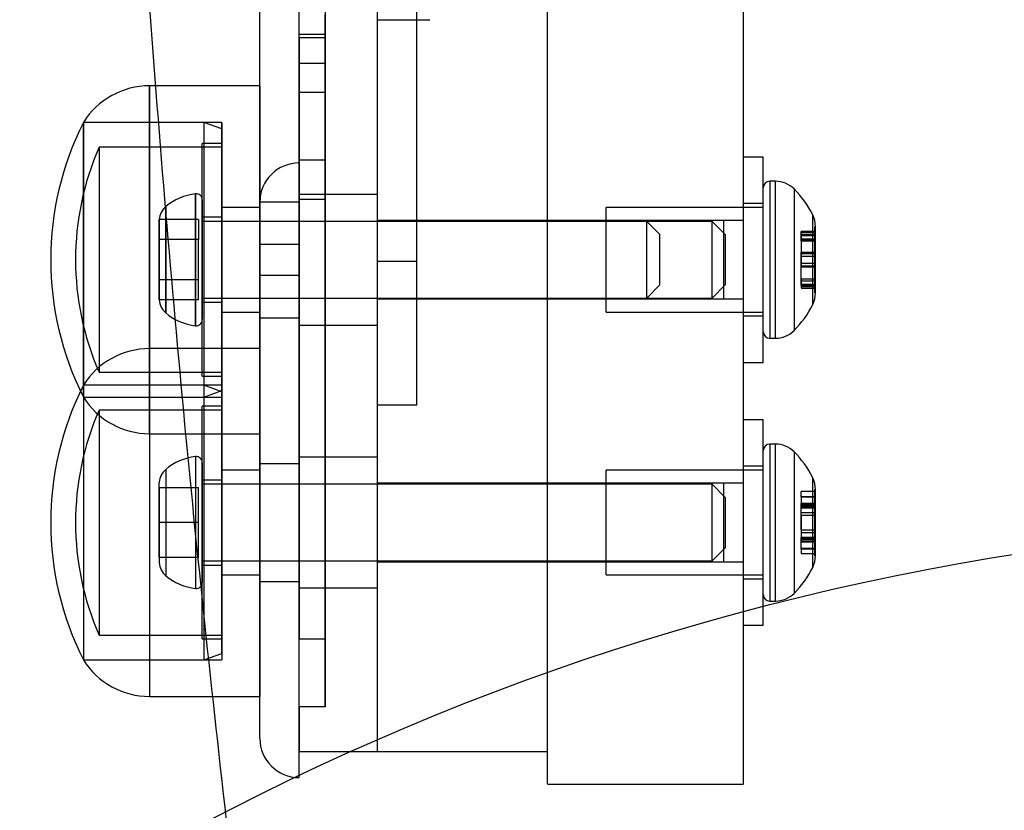
# Model space of a CAD drawing. Units: millimetres. Extents: x 17551 to 24912, y 24457 to 30445.
# Drawn here: x 19113 to 19189, y 27834 to 27895 of the extents above; entities that cross this region are included whole.
import ezdxf

# ---------------------------------------------------------------- set-up
doc = ezdxf.new("R2010")
doc.units = ezdxf.units.MM
doc.header["$LTSCALE"] = 200
doc.layers.add('OTWORY_MONTAŻOWE', color=1, linetype='Continuous')

msp = doc.modelspace()

# ---------------------------------------------------------------- linework, layer by layer
at = {"color": 7, "linetype": 'Continuous', "lineweight": 25}
for p, q in [((19134.673, 27836.926), (19134.673, 28175.926)), ((19153.673, 27836.468), (19153.673, 28176.384)), ((19168.673, 27836.468), (19168.673, 28176.384)), ((19140.673, 27838.926), (19140.673, 28173.926)), ((19153.673, 27838.926), (19153.673, 28173.926)), ((19131.673, 27839.926), (19131.673, 28172.885)), ((19140.673, 27865.426), (19140.673, 28147.386)), ((19143.673, 27865.426), (19143.673, 28147.386)), ((19140.673, 27876.426), (19140.673, 28136.385)), ((19143.673, 27876.426), (19143.673, 28136.385)), ((19131.673, 27880.926), (19131.673, 28131.885)), ((19134.673, 27883.926), (19134.673, 28128.885)), ((19134.673, 27881.126), (19134.673, 27911.719)), ((19136.673, 27911.719), (19136.673, 27881.126)), ((19136.673, 27881.126), (19136.673, 27895.268)), ((19136.673, 27895.268), (19136.673, 27881.126)), ((19140.673, 27894.872), (19144.673, 27894.872)), ((19136.673, 27893.749), (19134.673, 27893.749)), ((19136.673, 27893.749), (19134.673, 27893.749)), ((19134.673, 27889.302), (19134.673, 27893.723)), ((19134.673, 27889.302), (19134.673, 27893.723)), ((19134.673, 27891.521), (19134.673, 27893.491)), ((19134.673, 27893.491), (19134.673, 27891.521)), ((19136.673, 27893.491), (19134.673, 27893.491)), ((19136.673, 27889.302), (19136.673, 27893.723)), ((19136.673, 27889.302), (19136.673, 27893.723)), ((19136.673, 27893.491), (19136.673, 27891.521)), ((19136.673, 27891.521), (19136.673, 27893.491)), ((19134.673, 27884.125), (19134.673, 27891.521)), ((19134.673, 27891.521), (19134.673, 27884.125)), ((19136.673, 27891.521), (19134.673, 27891.521)), ((19136.673, 27891.521), (19136.673, 27884.125)), ((19136.673, 27884.125), (19136.673, 27891.521)), ((19131.673, 27889.822), (19123.244, 27889.822)), ((19131.673, 27889.822), (19123.244, 27889.822)), ((19123.244, 27889.822), (19123.244, 27863.222)), ((19123.244, 27863.222), (19123.244, 27889.822)), ((19131.673, 27889.822), (19131.673, 27863.222)), ((19131.673, 27863.222), (19131.673, 27889.822)), ((19134.673, 27889.302), (19134.673, 27847.51)), ((19136.673, 27889.302), (19134.673, 27889.302)), ((19136.673, 27847.51), (19136.673, 27889.302)), ((19128.773, 27887.022), (19118.173, 27887.022)), ((19128.773, 27887.022), (19118.173, 27887.022)), ((19127.399, 27887.022), (19118.173, 27887.022)), ((19127.399, 27887.022), (19118.173, 27887.022)), ((19118.173, 27887.022), (19118.173, 27866.026)), ((19118.173, 27866.022), (19118.173, 27887.019)), ((19128.773, 27886.522), (19127.399, 27887.022)), ((19128.773, 27886.522), (19127.399, 27887.022)), ((19127.399, 27887.022), (19127.399, 27866.022)), ((19127.399, 27887.021), (19127.399, 27866.024)), ((19128.773, 27887.022), (19128.773, 27866.026)), ((19128.773, 27866.022), (19128.773, 27887.019)), ((19128.773, 27866.523), (19128.773, 27886.522)), ((19128.773, 27866.522), (19128.773, 27886.52)), ((19128.773, 27885.122), (19119.377, 27885.122)), ((19128.773, 27885.122), (19119.377, 27885.122)), ((19119.377, 27885.122), (19119.377, 27867.923)), ((19119.377, 27885.122), (19119.377, 27867.923)), ((19128.773, 27885.422), (19127.273, 27885.422)), ((19128.773, 27885.422), (19127.273, 27885.422)), ((19127.273, 27867.623), (19127.273, 27885.422)), ((19127.273, 27867.624), (19127.273, 27885.42)), ((19128.773, 27867.623), (19128.773, 27885.422)), ((19128.773, 27867.624), (19128.773, 27885.42)), ((19128.773, 27885.122), (19128.773, 27867.923)), ((19128.773, 27885.122), (19128.773, 27867.923)), ((19170.173, 27884.372), (19168.673, 27884.372)), ((19170.173, 27884.372), (19168.673, 27884.372)), ((19168.673, 27868.673), (19168.673, 27884.372)), ((19168.673, 27868.674), (19168.673, 27884.37)), ((19170.173, 27868.673), (19170.173, 27884.372)), ((19170.173, 27868.674), (19170.173, 27884.37)), ((19134.673, 27842.334), (19134.673, 27884.125)), ((19136.673, 27884.125), (19134.673, 27884.125)), ((19136.673, 27884.125), (19136.673, 27842.334)), ((19170.173, 27871.022), (19170.173, 27882.022)), ((19170.173, 27871.023), (19170.173, 27882.022)), ((19171.116, 27882.522), (19170.673, 27882.522)), ((19171.116, 27882.522), (19170.673, 27882.522)), ((19170.673, 27882.522), (19170.673, 27870.523)), ((19170.673, 27882.521), (19170.673, 27870.523)), ((19171.116, 27870.523), (19171.116, 27882.522)), ((19171.116, 27870.523), (19171.116, 27882.521)), ((19126.745, 27871.479), (19126.745, 27881.565)), ((19126.745, 27881.564), (19126.745, 27871.48)), ((19140.673, 27881.522), (19134.673, 27881.522)), ((19140.673, 27881.522), (19134.673, 27881.522)), ((19134.673, 27871.522), (19134.673, 27881.522)), ((19134.673, 27871.522), (19134.673, 27881.522)), ((19140.673, 27871.522), (19140.673, 27881.522)), ((19140.673, 27871.522), (19140.673, 27881.522)), ((19172.53, 27881.936), (19172.53, 27871.109)), ((19172.53, 27881.935), (19172.53, 27871.108)), ((19124.473, 27880.584), (19124.473, 27872.46)), ((19124.473, 27872.459), (19124.473, 27880.582)), ((19127.273, 27871.947), (19127.273, 27881.097)), ((19127.273, 27881.096), (19127.273, 27871.949)), ((19131.673, 27880.522), (19128.773, 27880.522)), ((19131.673, 27880.522), (19128.773, 27880.522)), ((19128.773, 27872.522), (19128.773, 27880.522)), ((19128.773, 27880.521), (19128.773, 27872.524)), ((19131.673, 27880.962), (19131.673, 27875.333)), ((19131.673, 27877.712), (19131.673, 27880.962)), ((19131.673, 27880.962), (19134.673, 27880.962)), ((19131.673, 27872.522), (19131.673, 27880.522)), ((19131.673, 27880.521), (19131.673, 27872.524)), ((19134.673, 27881.126), (19134.673, 27847.51)), ((19134.673, 27847.51), (19134.673, 27881.126)), ((19136.673, 27881.126), (19134.673, 27881.126)), ((19134.673, 27875.333), (19134.673, 27880.962)), ((19134.673, 27880.962), (19134.673, 27877.712)), ((19170.173, 27880.522), (19158.173, 27880.522)), ((19170.173, 27880.522), (19158.173, 27880.522)), ((19158.173, 27872.523), (19158.173, 27880.522)), ((19158.173, 27872.522), (19158.173, 27880.521)), ((19170.173, 27880.822), (19168.673, 27880.822)), ((19170.173, 27880.822), (19168.673, 27880.822)), ((19168.673, 27872.223), (19168.673, 27880.822)), ((19168.673, 27872.223), (19168.673, 27880.822)), ((19170.173, 27872.223), (19170.173, 27880.822)), ((19170.173, 27872.223), (19170.173, 27880.822)), ((19170.173, 27872.523), (19170.173, 27880.522)), ((19170.173, 27872.522), (19170.173, 27880.521)), ((19128.773, 27879.772), (19127.273, 27879.772)), ((19128.773, 27879.772), (19127.273, 27879.772)), ((19127.273, 27873.273), (19127.273, 27879.772)), ((19127.273, 27873.274), (19127.273, 27879.77)), ((19128.773, 27873.273), (19128.773, 27879.772)), ((19128.773, 27873.274), (19128.773, 27879.77)), ((19173.961, 27873.091), (19173.961, 27879.954)), ((19173.961, 27873.092), (19173.961, 27879.952)), ((19123.973, 27879.597), (19123.973, 27878.06)), ((19126.973, 27879.597), (19123.973, 27879.597)), ((19123.973, 27879.597), (19123.973, 27878.06)), ((19123.973, 27878.06), (19123.973, 27879.597)), ((19123.973, 27879.597), (19123.973, 27878.06)), ((19123.973, 27878.06), (19123.973, 27879.597)), ((19126.973, 27879.597), (19126.973, 27878.06)), ((19161.273, 27879.447), (19127.273, 27879.447)), ((19166.273, 27879.447), (19127.273, 27879.447)), ((19127.273, 27873.597), (19127.273, 27879.447)), ((19127.273, 27879.447), (19127.273, 27873.597)), ((19153.673, 27879.522), (19140.673, 27879.522)), ((19153.673, 27879.522), (19140.673, 27879.522)), ((19140.673, 27873.522), (19140.673, 27879.481)), ((19140.673, 27873.522), (19140.673, 27879.481)), ((19168.673, 27879.522), (19153.673, 27879.522)), ((19168.673, 27879.522), (19153.673, 27879.522)), ((19153.673, 27873.568), (19153.673, 27879.477)), ((19153.673, 27873.568), (19153.673, 27879.477)), ((19167.173, 27879.522), (19158.173, 27879.522)), ((19167.173, 27879.522), (19158.173, 27879.522)), ((19158.173, 27873.523), (19158.173, 27879.522)), ((19158.173, 27873.522), (19158.173, 27879.522)), ((19162.273, 27878.447), (19161.273, 27879.447)), ((19161.273, 27873.597), (19161.273, 27879.447)), ((19167.273, 27878.447), (19166.273, 27879.447)), ((19166.273, 27873.597), (19166.273, 27879.447)), ((19167.173, 27873.523), (19167.173, 27879.522)), ((19167.173, 27873.522), (19167.173, 27879.522)), ((19168.673, 27873.568), (19168.673, 27879.477)), ((19168.673, 27873.568), (19168.673, 27879.477)), ((19174.173, 27879.058), (19174.123, 27879.058)), ((19174.173, 27879.058), (19174.123, 27879.058)), ((19174.123, 27873.989), (19174.123, 27879.058)), ((19174.123, 27873.988), (19174.123, 27879.057)), ((19174.173, 27873.989), (19174.173, 27879.058)), ((19174.173, 27873.988), (19174.173, 27879.057)), ((19162.273, 27874.597), (19162.273, 27878.447)), ((19167.273, 27878.446), (19167.273, 27874.598)), ((19174.123, 27878.682), (19173.073, 27878.682)), ((19174.123, 27878.682), (19173.073, 27878.682)), ((19173.073, 27878.123), (19173.073, 27878.682)), ((19173.073, 27878.123), (19173.073, 27878.682)), ((19174.123, 27878.571), (19173.073, 27878.571)), ((19174.123, 27878.571), (19173.073, 27878.571)), ((19173.073, 27877.976), (19173.073, 27878.57)), ((19173.073, 27877.976), (19173.073, 27878.57)), ((19173.073, 27878.46), (19173.073, 27878.016)), ((19173.073, 27878.46), (19174.123, 27878.46)), ((19173.073, 27878.46), (19173.073, 27878.016)), ((19173.073, 27878.386), (19174.123, 27878.386)), ((19174.123, 27878.123), (19174.123, 27878.682)), ((19174.123, 27878.123), (19174.123, 27878.682)), ((19174.123, 27877.976), (19174.123, 27878.57)), ((19174.123, 27877.976), (19174.123, 27878.57)), ((19174.123, 27878.46), (19174.123, 27878.016)), ((19174.123, 27878.46), (19174.123, 27878.016)), ((19123.973, 27874.985), (19123.973, 27878.06)), ((19123.973, 27878.06), (19123.973, 27874.985)), ((19126.973, 27878.06), (19123.973, 27878.06)), ((19123.973, 27874.985), (19123.973, 27878.06)), ((19123.973, 27874.985), (19123.973, 27878.06)), ((19123.973, 27878.06), (19123.973, 27874.985)), ((19126.973, 27874.985), (19126.973, 27878.06)), ((19131.673, 27872.083), (19131.673, 27877.712)), ((19131.673, 27877.712), (19134.673, 27877.712)), ((19134.673, 27877.712), (19134.673, 27872.083)), ((19173.073, 27878.123), (19174.123, 27878.123)), ((19173.073, 27878.123), (19173.073, 27877.004)), ((19173.073, 27878.123), (19173.073, 27877.004)), ((19173.073, 27878.016), (19174.123, 27878.016)), ((19173.073, 27878.016), (19174.123, 27878.016)), ((19173.073, 27877.976), (19173.073, 27876.786)), ((19173.073, 27877.976), (19174.123, 27877.976)), ((19173.073, 27877.976), (19173.073, 27876.786)), ((19174.123, 27878.123), (19174.123, 27877.004)), ((19174.123, 27878.123), (19174.123, 27877.004)), ((19174.123, 27876.786), (19174.123, 27877.976)), ((19174.123, 27876.786), (19174.123, 27877.976)), ((19174.123, 27877.072), (19173.073, 27877.072)), ((19174.123, 27877.072), (19173.073, 27877.072)), ((19173.073, 27875.973), (19173.073, 27877.071)), ((19173.073, 27875.973), (19173.073, 27877.071)), ((19174.123, 27877.009), (19173.073, 27877.009)), ((19174.123, 27877.009), (19173.073, 27877.009)), ((19173.073, 27877.007), (19174.123, 27877.007)), ((19173.073, 27876.259), (19173.073, 27877.007)), ((19173.073, 27876.259), (19173.073, 27877.007)), ((19173.073, 27877.003), (19174.123, 27877.003)), ((19173.073, 27877.003), (19174.123, 27877.003)), ((19173.073, 27876.786), (19174.123, 27876.786)), ((19173.073, 27876.786), (19173.073, 27876.038)), ((19173.073, 27876.786), (19173.073, 27876.038)), ((19174.123, 27877.071), (19174.123, 27875.973)), ((19174.123, 27877.071), (19174.123, 27875.973)), ((19174.123, 27877.007), (19174.123, 27876.259)), ((19174.123, 27877.007), (19174.123, 27876.259)), ((19174.123, 27876.038), (19174.123, 27876.786)), ((19174.123, 27876.038), (19174.123, 27876.786)), ((19140.673, 27876.426), (19143.673, 27876.426)), ((19173.073, 27876.259), (19174.123, 27876.259)), ((19173.073, 27875.069), (19173.073, 27876.259)), ((19173.073, 27875.069), (19173.073, 27876.259)), ((19174.123, 27876.042), (19173.073, 27876.042)), ((19174.123, 27876.042), (19173.073, 27876.042)), ((19173.073, 27874.922), (19173.073, 27876.041)), ((19173.073, 27874.922), (19173.073, 27876.041)), ((19173.073, 27876.038), (19174.123, 27876.038)), ((19173.073, 27876.036), (19174.123, 27876.036)), ((19173.073, 27876.036), (19174.123, 27876.036)), ((19173.073, 27875.972), (19174.123, 27875.972)), ((19173.073, 27875.972), (19174.123, 27875.972)), ((19174.123, 27876.259), (19174.123, 27875.069)), ((19174.123, 27876.259), (19174.123, 27875.069)), ((19174.123, 27874.922), (19174.123, 27876.041)), ((19174.123, 27874.922), (19174.123, 27876.041)), ((19131.673, 27875.333), (19131.673, 27872.083)), ((19131.673, 27875.333), (19134.673, 27875.333)), ((19134.673, 27872.083), (19134.673, 27875.333)), ((19123.973, 27873.447), (19123.973, 27874.985)), ((19123.973, 27874.985), (19123.973, 27873.447)), ((19123.973, 27873.447), (19123.973, 27874.985)), ((19126.973, 27874.985), (19123.973, 27874.985)), ((19123.973, 27873.447), (19123.973, 27874.985)), ((19123.973, 27874.985), (19123.973, 27873.447)), ((19126.973, 27873.447), (19126.973, 27874.985)), ((19161.273, 27873.597), (19162.273, 27874.597)), ((19166.273, 27873.597), (19167.273, 27874.597)), ((19173.073, 27875.069), (19174.123, 27875.069)), ((19173.073, 27875.069), (19173.073, 27874.474)), ((19173.073, 27875.069), (19173.073, 27874.474)), ((19174.123, 27875.028), (19173.073, 27875.028)), ((19174.123, 27875.028), (19173.073, 27875.028)), ((19173.073, 27874.584), (19173.073, 27875.028)), ((19173.073, 27874.584), (19173.073, 27875.028)), ((19173.073, 27874.922), (19173.073, 27874.363)), ((19173.073, 27874.922), (19174.123, 27874.922)), ((19173.073, 27874.922), (19173.073, 27874.363)), ((19173.073, 27874.659), (19174.123, 27874.659)), ((19173.073, 27874.584), (19174.123, 27874.584)), ((19173.073, 27874.474), (19174.123, 27874.474)), ((19173.073, 27874.474), (19174.123, 27874.474)), ((19174.123, 27875.069), (19174.123, 27874.474)), ((19174.123, 27875.069), (19174.123, 27874.474)), ((19174.123, 27874.584), (19174.123, 27875.028)), ((19174.123, 27874.584), (19174.123, 27875.028)), ((19174.123, 27874.922), (19174.123, 27874.363)), ((19174.123, 27874.922), (19174.123, 27874.363)), ((19173.073, 27874.362), (19174.123, 27874.362)), ((19173.073, 27874.362), (19174.123, 27874.362)), ((19174.123, 27873.987), (19174.173, 27873.987)), ((19174.123, 27873.987), (19174.173, 27873.987)), ((19126.973, 27873.447), (19123.973, 27873.447)), ((19127.273, 27873.597), (19161.273, 27873.597)), ((19127.273, 27873.597), (19166.273, 27873.597)), ((19127.273, 27873.272), (19128.773, 27873.272)), ((19127.273, 27873.272), (19128.773, 27873.272)), ((19140.673, 27873.522), (19153.673, 27873.522)), ((19140.673, 27873.522), (19153.673, 27873.522)), ((19153.673, 27873.522), (19168.673, 27873.522)), ((19153.673, 27873.522), (19168.673, 27873.522)), ((19158.173, 27873.522), (19167.173, 27873.522)), ((19158.173, 27873.522), (19167.173, 27873.522)), ((19128.773, 27872.522), (19131.673, 27872.522)), ((19128.773, 27872.522), (19131.673, 27872.522)), ((19158.173, 27872.522), (19170.173, 27872.522)), ((19158.173, 27872.522), (19170.173, 27872.522)), ((19168.673, 27872.222), (19170.173, 27872.222)), ((19168.673, 27872.222), (19170.173, 27872.222)), ((19131.673, 27872.083), (19134.673, 27872.083)), ((19134.673, 27871.522), (19140.673, 27871.522)), ((19134.673, 27871.522), (19140.673, 27871.522)), ((19170.673, 27870.522), (19171.116, 27870.522)), ((19170.673, 27870.522), (19171.116, 27870.522)), ((19131.673, 27869.726), (19123.244, 27869.726)), ((19123.244, 27869.723), (19123.244, 27843.13)), ((19131.673, 27869.723), (19131.673, 27843.13)), ((19168.673, 27868.672), (19170.173, 27868.672)), ((19168.673, 27868.672), (19170.173, 27868.672)), ((19119.377, 27867.922), (19128.773, 27867.922)), ((19119.377, 27867.922), (19128.773, 27867.922)), ((19127.273, 27867.622), (19128.773, 27867.622)), ((19127.273, 27867.622), (19128.773, 27867.622)), ((19128.773, 27866.926), (19118.173, 27866.926)), ((19127.399, 27866.926), (19118.173, 27866.926)), ((19118.173, 27866.925), (19118.173, 27845.927)), ((19128.773, 27866.426), (19127.399, 27866.926)), ((19127.399, 27866.925), (19127.399, 27845.927)), ((19127.399, 27866.022), (19128.773, 27866.522)), ((19127.399, 27866.022), (19128.773, 27866.522)), ((19128.773, 27866.925), (19128.773, 27845.927)), ((19128.773, 27846.426), (19128.773, 27866.425)), ((19118.173, 27866.022), (19128.773, 27866.022)), ((19118.173, 27866.022), (19128.773, 27866.022)), ((19118.173, 27866.022), (19127.399, 27866.022)), ((19118.173, 27866.022), (19127.399, 27866.022)), ((19140.673, 27865.426), (19143.673, 27865.426)), ((19128.773, 27865.026), (19119.377, 27865.026)), ((19119.377, 27865.026), (19119.377, 27847.829)), ((19128.773, 27865.326), (19127.273, 27865.326)), ((19127.273, 27847.527), (19127.273, 27865.325)), ((19128.773, 27847.527), (19128.773, 27865.325)), ((19128.773, 27865.026), (19128.773, 27847.829)), ((19170.173, 27864.276), (19168.673, 27864.276)), ((19168.673, 27848.577), (19168.673, 27864.275)), ((19170.173, 27848.577), (19170.173, 27864.275)), ((19123.244, 27863.222), (19131.673, 27863.222)), ((19123.244, 27863.222), (19131.673, 27863.222)), ((19171.116, 27862.426), (19170.673, 27862.426)), ((19170.673, 27862.426), (19170.673, 27850.427)), ((19171.116, 27850.427), (19171.116, 27862.426)), ((19170.173, 27850.927), (19170.173, 27861.925)), ((19172.53, 27861.84), (19172.53, 27851.013)), ((19126.745, 27861.469), (19126.745, 27851.386)), ((19127.273, 27860.999), (19127.273, 27851.853)), ((19134.673, 27860.926), (19131.673, 27860.926)), ((19140.673, 27861.426), (19134.673, 27861.426)), ((19134.673, 27851.426), (19134.673, 27861.426)), ((19140.673, 27851.426), (19140.673, 27861.426)), ((19124.473, 27860.486), (19124.473, 27852.363)), ((19131.673, 27860.426), (19128.773, 27860.426)), ((19128.773, 27860.425), (19128.773, 27852.428)), ((19131.673, 27851.926), (19131.673, 27860.884)), ((19131.673, 27860.425), (19131.673, 27852.428)), ((19134.673, 27851.926), (19134.673, 27860.884)), ((19170.173, 27860.426), (19158.173, 27860.426)), ((19158.173, 27852.427), (19158.173, 27860.426)), ((19170.173, 27860.726), (19168.673, 27860.726)), ((19168.673, 27852.128), (19168.673, 27860.726)), ((19170.173, 27852.128), (19170.173, 27860.726)), ((19170.173, 27852.426), (19170.173, 27860.425)), ((19123.973, 27859.089), (19123.973, 27859.501)), ((19128.773, 27859.676), (19127.273, 27859.676)), ((19127.273, 27853.177), (19127.273, 27859.675)), ((19128.773, 27853.177), (19128.773, 27859.675)), ((19153.673, 27859.426), (19140.673, 27859.426)), ((19168.673, 27859.426), (19153.673, 27859.426)), ((19167.173, 27859.426), (19158.173, 27859.426)), ((19158.173, 27853.426), (19158.173, 27859.426)), ((19167.173, 27853.426), (19167.173, 27859.426)), ((19173.961, 27852.994), (19173.961, 27859.858)), ((19123.973, 27856.426), (19123.973, 27859.089)), ((19123.973, 27859.089), (19123.973, 27856.426)), ((19123.973, 27856.426), (19123.973, 27859.089)), ((19126.973, 27859.089), (19123.973, 27859.089)), ((19126.973, 27856.426), (19126.973, 27859.089)), ((19166.273, 27859.351), (19127.273, 27859.351)), ((19127.273, 27859.351), (19127.273, 27853.501)), ((19140.673, 27853.426), (19140.673, 27859.385)), ((19153.673, 27853.472), (19153.673, 27859.381)), ((19167.273, 27858.351), (19166.273, 27859.351)), ((19166.273, 27853.501), (19166.273, 27859.351)), ((19168.673, 27853.472), (19168.673, 27859.381)), ((19174.123, 27858.798), (19173.073, 27858.798)), ((19173.073, 27858.384), (19173.073, 27858.797)), ((19174.173, 27858.962), (19174.123, 27858.962)), ((19174.123, 27853.891), (19174.123, 27858.96)), ((19174.123, 27858.384), (19174.123, 27858.797)), ((19174.173, 27853.891), (19174.173, 27858.96)), ((19167.273, 27858.348), (19167.273, 27854.501)), ((19173.073, 27858.426), (19174.123, 27858.426)), ((19173.073, 27858.426), (19173.073, 27857.683)), ((19173.073, 27858.384), (19174.123, 27858.384)), ((19173.073, 27858.384), (19173.073, 27857.558)), ((19174.123, 27857.896), (19173.073, 27857.896)), ((19173.073, 27857.198), (19173.073, 27857.896)), ((19174.123, 27858.426), (19174.123, 27857.683)), ((19174.123, 27858.384), (19174.123, 27857.558)), ((19174.123, 27857.198), (19174.123, 27857.896)), ((19173.073, 27857.825), (19174.123, 27857.825)), ((19174.123, 27857.703), (19173.073, 27857.703)), ((19173.073, 27856.985), (19173.073, 27857.701)), ((19173.073, 27857.682), (19174.123, 27857.682)), ((19173.073, 27857.654), (19174.123, 27857.654)), ((19173.073, 27857.557), (19174.123, 27857.557)), ((19173.073, 27857.198), (19174.123, 27857.198)), ((19173.073, 27855.867), (19173.073, 27857.198)), ((19174.123, 27856.985), (19174.123, 27857.701)), ((19174.123, 27857.198), (19174.123, 27855.867)), ((19123.973, 27853.763), (19123.973, 27856.426)), ((19123.973, 27853.763), (19123.973, 27856.426)), ((19123.973, 27856.426), (19123.973, 27853.763)), ((19126.973, 27856.426), (19123.973, 27856.426)), ((19126.973, 27853.763), (19126.973, 27856.426)), ((19173.073, 27856.985), (19173.073, 27855.654)), ((19173.073, 27856.985), (19174.123, 27856.985)), ((19174.123, 27856.976), (19173.073, 27856.976)), ((19173.073, 27855.877), (19173.073, 27856.975)), ((19174.123, 27855.654), (19174.123, 27856.985)), ((19174.123, 27856.975), (19174.123, 27855.877)), ((19173.073, 27855.876), (19174.123, 27855.876)), ((19173.073, 27855.867), (19174.123, 27855.867)), ((19173.073, 27855.867), (19173.073, 27855.151)), ((19173.073, 27855.654), (19173.073, 27854.956)), ((19173.073, 27855.654), (19174.123, 27855.654)), ((19174.123, 27855.867), (19174.123, 27855.151)), ((19174.123, 27855.654), (19174.123, 27854.956)), ((19174.123, 27855.296), (19173.073, 27855.296)), ((19173.073, 27854.468), (19173.073, 27855.294)), ((19173.073, 27855.198), (19174.123, 27855.198)), ((19174.123, 27855.17), (19173.073, 27855.17)), ((19173.073, 27854.426), (19173.073, 27855.169)), ((19173.073, 27855.149), (19174.123, 27855.149)), ((19173.073, 27855.027), (19174.123, 27855.027)), ((19173.073, 27854.956), (19174.123, 27854.956)), ((19174.123, 27854.468), (19174.123, 27855.294)), ((19174.123, 27854.426), (19174.123, 27855.169)), ((19166.273, 27853.501), (19167.273, 27854.501)), ((19173.073, 27854.468), (19174.123, 27854.468)), ((19173.073, 27854.468), (19173.073, 27854.055)), ((19173.073, 27854.426), (19174.123, 27854.426)), ((19174.123, 27854.468), (19174.123, 27854.055)), ((19126.973, 27853.763), (19123.973, 27853.763)), ((19123.973, 27853.763), (19123.973, 27853.351)), ((19127.273, 27853.501), (19166.273, 27853.501)), ((19140.673, 27853.426), (19153.673, 27853.426)), ((19153.673, 27853.426), (19168.673, 27853.426)), ((19158.173, 27853.426), (19167.173, 27853.426)), ((19173.073, 27854.054), (19174.123, 27854.054)), ((19174.123, 27853.891), (19174.173, 27853.891)), ((19127.273, 27853.176), (19128.773, 27853.176)), ((19128.773, 27852.426), (19131.673, 27852.426)), ((19131.673, 27851.926), (19134.673, 27851.926)), ((19158.173, 27852.426), (19170.173, 27852.426)), ((19168.673, 27852.126), (19170.173, 27852.126)), ((19134.673, 27851.426), (19140.673, 27851.426)), ((19170.673, 27850.426), (19171.116, 27850.426)), ((19168.673, 27848.576), (19170.173, 27848.576)), ((19119.377, 27847.826), (19128.773, 27847.826)), ((19127.273, 27847.526), (19128.773, 27847.526)), ((19136.673, 27847.51), (19134.673, 27847.51)), ((19136.673, 27847.51), (19136.673, 27842.334)), ((19136.673, 27842.334), (19136.673, 27847.51)), ((19118.173, 27845.926), (19128.773, 27845.926)), ((19118.173, 27845.926), (19127.399, 27845.926)), ((19127.399, 27845.926), (19128.773, 27846.426)), ((19123.244, 27843.126), (19131.673, 27843.126)), ((19134.673, 27842.334), (19134.673, 27838.968)), ((19136.673, 27842.334), (19134.673, 27842.334)), ((19134.673, 27838.926), (19140.673, 27838.926)), ((19140.673, 27838.926), (19153.673, 27838.926)), ((19153.673, 27836.426), (19168.673, 27836.426))]:
    msp.add_line(p, q, dxfattribs=at)
for centre, radius, start, end in [((19123.244, 27883.831), 5.992, 90, 147.81358), ((19123.244, 27883.831), 5.992, 90, 147.81358), ((19138.973, 27876.522), 23.3, 153.215, 206.785), ((19138.973, 27876.522), 23.3, 153.215, 206.785), ((19138.973, 27876.522), 21.4, 156.30492, 203.69508), ((19138.973, 27876.522), 21.4, 156.30492, 203.69508), ((19134.673, 27880.926), 3, 90, 180), ((19170.673, 27882.022), 0.5, 90, 180), ((19170.673, 27882.022), 0.5, 90, 180), ((19171.116, 27880.522), 2, 44.99957, 90), ((19171.116, 27880.522), 2, 44.99957, 90), ((19127.273, 27877.217), 4.38, 96.92808, 129.73736), ((19127.273, 27877.217), 4.38, 96.92808, 129.73736), ((19126.802, 27881.097), 0.471, 0, 96.92808), ((19126.802, 27881.097), 0.471, 0, 96.92808), ((19167.116, 27876.522), 7.657, 26.62807, 44.99957), ((19167.116, 27876.522), 7.657, 26.62807, 44.99957), ((19125.363, 27879.514), 1.393, 129.73736, 176.58394), ((19125.363, 27879.514), 1.393, 129.73736, 176.58394), ((19172.173, 27879.058), 2, 0, 26.62807), ((19172.173, 27879.058), 2, 0, 26.62807), ((19172.173, 27873.987), 2, 333.37193, 0), ((19172.173, 27873.987), 2, 333.37193, 0), ((19125.363, 27873.53), 1.393, 183.41606, 230.26264), ((19125.363, 27873.53), 1.393, 183.41606, 230.26264), ((19167.116, 27876.522), 7.657, 315.00043, 333.37193), ((19167.116, 27876.522), 7.657, 315.00043, 333.37193), ((19127.273, 27875.827), 4.38, 230.26264, 263.07192), ((19127.273, 27875.827), 4.38, 230.26264, 263.07192), ((19126.802, 27871.947), 0.471, 263.07192, 0), ((19126.802, 27871.947), 0.471, 263.07192, 0), ((19170.673, 27871.022), 0.5, 180, 270), ((19170.673, 27871.022), 0.5, 180, 270), ((19171.116, 27872.522), 2, 270, 315.00043), ((19171.116, 27872.522), 2, 270, 315.00043), ((19123.244, 27863.735), 5.992, 90, 147.81358), ((19138.973, 27856.426), 23.3, 153.215, 206.785), ((19123.244, 27869.214), 5.992, 212.18642, 270), ((19123.244, 27869.214), 5.992, 212.18642, 270), ((19138.973, 27856.426), 21.4, 156.30492, 203.69508), ((19170.673, 27861.926), 0.5, 90, 180), ((19171.116, 27860.426), 2, 44.99957, 90), ((19167.116, 27856.426), 7.657, 26.62807, 44.99957), ((19127.273, 27857.121), 4.38, 96.92808, 129.73736), ((19126.802, 27861.001), 0.471, 0, 96.92808), ((19125.363, 27859.418), 1.393, 129.73736, 176.58394), ((19172.173, 27858.962), 2, 0, 26.62807), ((19172.173, 27853.891), 2, 333.37193, 0), ((19125.363, 27853.434), 1.393, 183.41606, 230.26264), ((19167.116, 27856.426), 7.657, 315.00043, 333.37193), ((19127.273, 27855.731), 4.38, 230.26264, 263.07192), ((19126.802, 27851.851), 0.471, 263.07192, 0), ((19170.673, 27850.926), 0.5, 180, 270), ((19171.116, 27852.426), 2, 270, 315.00043), ((19123.244, 27849.118), 5.992, 212.18642, 270), ((19134.673, 27839.926), 3, 180, 270)]:
    msp.add_arc(centre, radius, start, end, dxfattribs=at)
for points, knots in [([(19168.911, 27622.796), (19166.28, 27633.02), (19161.024, 27653.437), (19153.928, 27684.422), (19147.43, 27715.607), (19141.59, 27747.025), (19136.397, 27778.675), (19131.865, 27810.565), (19127.998, 27842.7), (19124.809, 27875.085), (19122.307, 27907.728), (19120.509, 27940.565), (19119.43, 27973.473), (19119.07, 28006.325), (19119.425, 28039.063), (19120.486, 28071.686), (19122.249, 28104.197), (19124.708, 28136.596), (19127.861, 28168.885), (19131.704, 28201.064), (19136.237, 28233.136), (19141.454, 28265.062), (19147.335, 28296.773), (19153.875, 28328.193), (19161.001, 28359.325), (19166.274, 28379.811), (19168.911, 28390.057)], [0, 0, 0, 0, 0.0417762, 0.0834248, 0.1249765, 0.1664645, 0.2079243, 0.2493943, 0.2909158, 0.3325328, 0.3742925, 0.4162448, 0.4581805, 0.4999206, 0.5415148, 0.5830119, 0.6244596, 0.6659042, 0.7073905, 0.7489614, 0.7906584, 0.8325206, 0.8744346, 0.9162949, 0.9581389, 1, 1, 1, 1]), ([(19127.322, 27631.632), (19124.202, 27642.993), (19117.977, 27665.664), (19109.733, 27700.002), (19102.317, 27734.473), (19095.802, 27769.11), (19090.17, 27803.907), (19085.516, 27838.201), (19081.785, 27871.982), (19078.926, 27905.242), (19076.869, 27938.652), (19075.623, 27972.214), (19075.188, 28006.606), (19075.633, 28041.734), (19077.017, 28077.482), (19079.321, 28113.058), (19082.532, 28148.444), (19086.645, 28183.644), (19091.554, 28217.993), (19097.199, 28251.502), (19103.518, 28284.191), (19110.637, 28316.718), (19118.491, 28349.11), (19124.375, 28370.503), (19127.322, 28381.22)], [0, 0, 0, 0, 0.047057, 0.093899, 0.140565, 0.187095, 0.23353, 0.279913, 0.323639, 0.367398, 0.41123, 0.455178, 0.499284, 0.546244, 0.593081, 0.639767, 0.686352, 0.732884, 0.779412, 0.823318, 0.867295, 0.911379, 0.955603, 1, 1, 1, 1])]:
    msp.add_open_spline(points, degree=3, knots=knots, dxfattribs=at)
at = {"layer": 'OTWORY_MONTAŻOWE'}
msp.add_circle((19220.551, 27656.426), 200, dxfattribs=at)

doc.saveas('drawing.dxf')
